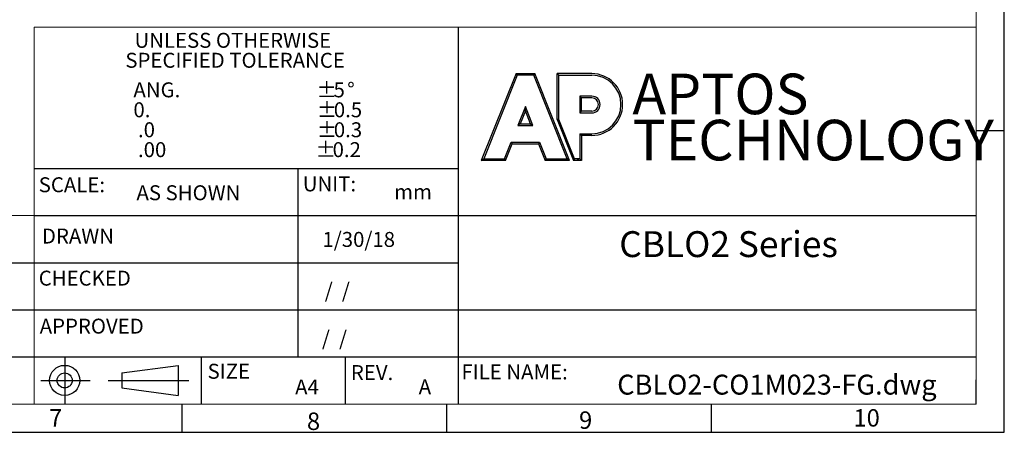
# Model space of a CAD drawing. Units: millimetres. Extents: x 18.5 to 36.8, y -12.8 to 0.
# Drawn here: x 30.1 to 36.8, y -12.8 to -10 of the extents above; entities that cross this region are included whole.
import ezdxf

# ---------------------------------------------------------------- set-up
doc = ezdxf.new("R2010")
doc.units = ezdxf.units.MM
doc.header["$MEASUREMENT"] = 0
doc.layers.get('0').update_dxf_attribs({"linetype": 'CONTINUOUS'})
doc.layers.add('0-1', color=7, linetype='CONTINUOUS')
doc.layers.add('SLD-0', color=4, linetype='CONTINUOUS')
doc.layers.add('0-2', color=7, linetype='CONTINUOUS', lineweight=15)
doc.styles.add('SLDTEXTSTYLE0', font='TXT', dxfattribs={"width": 0.7})
doc.styles.add('SLDTEXTSTYLE1', font='TXT', dxfattribs={"width": 0.633333})

# ---------------------------------------------------------------- blocks, each defined once
blk = doc.blocks.new('SW_NOTE_0')
at = {"layer": '0-1', "color": 0, "char_height": 1.5875, "attachment_point": 1, "style": 'SLDTEXTSTYLE0'}
for s, insert in [('  UNLESS OTHERWISE', (0, 2.05)), ('SPECIFIED TOLERANCE', (0, -0.07))]:
    blk.add_mtext(s, dxfattribs=dict(at, insert=insert))
blk = doc.blocks.new('SW_NOTE_1')
at = {"layer": '0-1', "color": 0, "attachment_point": 1, "style": 'SLDTEXTSTYLE0'}
for s, insert, char_height in [('%%p', (19.44, 2.05), 1.587), ('%%d', (22.7, 2.05), 1.587), ('ANG.         ', (0, 2.05), 1.5875), ('5', (21.25, 2.05), 1.59), ('%%p', (19.47, -0.07), 1.587), ('0.           ', (0, -0.07), 1.5875), ('0.5', (21.28, -0.07), 1.587), ('%%p', (19.47, -2.19), 1.587), (' .0          ', (0, -2.19), 1.5875), ('0.3', (21.28, -2.19), 1.587), ('%%p', (19.34, -4.3), 1.587), (' .00         ', (0, -4.3), 1.5875), ('0.2', (21.15, -4.3), 1.587)]:
    blk.add_mtext(s, dxfattribs=dict(at, insert=insert, char_height=char_height))
blk = doc.blocks.new('A$C3EA31FC1')
at = {"layer": '0-1', "color": 7, "attachment_point": 1, "style": 'SLDTEXTSTYLE0'}
for s, insert, char_height in [('\\A1;1/30/18', (460.34, 29.86), 3.5719), ('A', (483.34, -5.33), 3.57)]:
    blk.add_mtext(s, dxfattribs=dict(at, insert=insert, char_height=char_height))

msp = doc.modelspace()

# ---------------------------------------------------------------- linework, layer by layer
for p, q in [((33.5022, -10.3486), (33.267, -10.9365)), ((33.5091, -10.3601), (33.2831, -10.9251)), ((33.5022, -10.3486), (33.6289, -10.3486)), ((33.5022, -10.3486), (33.5091, -10.3601)), ((33.622, -10.3601), (33.5091, -10.3601)), ((33.622, -10.3601), (33.6289, -10.3486)), ((33.848, -10.9251), (33.622, -10.3601)), ((33.8641, -10.9365), (33.6289, -10.3486)), ((33.7816, -10.6597), (33.7816, -10.3486)), ((34.0156, -10.3486), (33.7816, -10.3486)), ((33.7931, -10.3601), (33.7816, -10.3486)), ((33.7931, -10.6597), (33.7931, -10.3601)), ((33.7931, -10.3601), (34.0156, -10.3601)), ((33.9458, -10.5128), (33.9343, -10.5013)), ((34.0156, -10.5013), (33.9343, -10.5013)), ((33.9343, -10.5013), (33.9343, -10.6143)), ((33.9458, -10.6029), (33.9458, -10.5128)), ((34.0156, -10.5128), (33.9458, -10.5128)), ((33.5655, -10.572), (33.5147, -10.6991)), ((33.5655, -10.6006), (33.5308, -10.6876)), ((33.6164, -10.6991), (33.5655, -10.572)), ((33.5655, -10.6006), (33.5655, -10.572)), ((33.6003, -10.6876), (33.5655, -10.6006)), ((33.9458, -10.6029), (33.9343, -10.6143)), ((34.0156, -10.6029), (33.9458, -10.6029)), ((33.3961, -10.6426), (33.3961, -10.6426)), ((33.7816, -10.6597), (33.8923, -10.9365)), ((33.7931, -10.6597), (33.7816, -10.6597)), ((33.8992, -10.9251), (33.7931, -10.6597)), ((33.9343, -10.6143), (34.0156, -10.6143)), ((33.5308, -10.6876), (33.5147, -10.6991)), ((33.5147, -10.6991), (33.6164, -10.6991)), ((33.5147, -10.6991), (33.5262, -10.6991)), ((33.5308, -10.6876), (33.6003, -10.6876)), ((33.6003, -10.6876), (33.6164, -10.6991)), ((33.6164, -10.6991), (33.6049, -10.6991)), ((33.9458, -10.767), (33.9343, -10.7556)), ((33.9343, -10.7556), (34.0156, -10.7556)), ((33.9343, -10.7556), (33.9343, -10.9251)), ((33.9458, -10.767), (33.9458, -10.9365)), ((34.0156, -10.767), (33.9458, -10.767)), ((33.4243, -10.9251), (33.4695, -10.8121)), ((33.4313, -10.9365), (33.4765, -10.8235)), ((33.4695, -10.8121), (33.6616, -10.8121)), ((33.4695, -10.8121), (33.4765, -10.8235)), ((33.4765, -10.8235), (33.6546, -10.8235)), ((33.6616, -10.8121), (33.6546, -10.8235)), ((33.6546, -10.8235), (33.6998, -10.9365)), ((33.6616, -10.8121), (33.7068, -10.9251)), ((33.267, -10.9365), (33.2831, -10.9251)), ((33.4313, -10.9365), (33.267, -10.9365)), ((33.2831, -10.9251), (33.4243, -10.9251)), ((33.4243, -10.9251), (33.4313, -10.9365)), ((33.7068, -10.9251), (33.6998, -10.9365)), ((33.8641, -10.9365), (33.6998, -10.9365)), ((33.7068, -10.9251), (33.848, -10.9251)), ((33.8641, -10.9365), (33.848, -10.9251)), ((33.8992, -10.9251), (33.8923, -10.9365)), ((33.9458, -10.9365), (33.8923, -10.9365)), ((33.9343, -10.9251), (33.8992, -10.9251)), ((33.9168, -10.9251), (33.9282, -10.9251)), ((33.9343, -10.9251), (33.9458, -10.9365))]:
    msp.add_line(p, q)
for radius in [0.2092, 0.1977, 0.0565, 0.045]:
    msp.add_arc((34.0156, -10.5578), radius, 270, 90)
at = {"layer": '0-1'}
for p, q in [((33.1098, -10.0347), (33.1098, -12.5869)), ((36.8106, -10.7366), (36.6192, -10.7366)), ((30.2386, -10.9918), (33.1098, -10.9918)), ((32.0251, -10.9918), (32.0251, -12.2679)), ((30.2386, -11.3108), (36.6192, -11.3108)), ((18.6897, -11.6298), (33.1098, -11.6298)), ((18.6897, -11.9489), (36.6192, -11.9489)), ((18.6897, -12.2679), (36.6192, -12.2679)), ((30.4444, -12.2679), (30.4444, -12.5869)), ((31.3685, -12.2679), (31.3685, -12.5869)), ((32.3442, -12.2679), (32.3442, -12.5869)), ((30.8305, -12.3759), (31.2133, -12.3249)), ((31.2133, -12.3249), (31.2133, -12.529)), ((30.8305, -12.3759), (30.8305, -12.478)), ((30.2823, -12.4269), (30.6168, -12.4269)), ((30.74, -12.4269), (31.2861, -12.4269)), ((36.6192, -12.5869), (36.6192, -12.4224)), ((30.8305, -12.478), (31.2133, -12.529)), ((31.2403, -12.7784), (31.2403, -12.5869)), ((33.0333, -12.7784), (33.0333, -12.5869)), ((34.8262, -12.7784), (34.8262, -12.5869))]:
    msp.add_line(p, q, dxfattribs=at)
for radius in [0.1021, 0.051]:
    msp.add_circle((30.4444, -12.4269), radius, dxfattribs=at)
at = {"layer": '0-2'}
for p, q in [((36.6192, -12.5869), (36.6192, -0.2086)), ((36.6192, -10.0347), (30.2386, -10.0347)), ((30.2386, -10.0347), (30.2386, -12.5869)), ((18.6897, -11.3108), (30.2386, -11.3108)), ((18.6897, -12.5869), (36.6192, -12.5869))]:
    msp.add_line(p, q, dxfattribs=at)
at = {"layer": 'SLD-0'}
for p, q in [((36.8106, -12.7784), (36.8106, -0.0172)), ((18.4983, -12.7784), (36.8106, -12.7784))]:
    msp.add_line(p, q, dxfattribs=at)

# ---------------------------------------------------------------- block references
at = {"xscale": 0.02835810826824673, "yscale": 0.02835810826824673, "zscale": 0.02835810826824673}
msp.add_blockref('A$C3EA31FC1', (19.1364, -12.2679), dxfattribs=at)
at = {"layer": '0-1', "xscale": 0.06380574360355515, "yscale": 0.06380574360355515, "zscale": 0.06380574360355515}
for name, p in [('SW_NOTE_0', (30.8555, -10.2031)), ('SW_NOTE_1', (30.9101, -10.5385))]:
    msp.add_blockref(name, p, dxfattribs=at)

# ---------------------------------------------------------------- texts
at = {"char_height": 0.275111}
for s, insert, attachment_point in [('{\\fArial Narrow|b0|i0|c0|p34;APTOS}', (34.2912, -10.3486), 1), ('{\\fArial Narrow|b0|i0|c0|p34;TECHNOLOGY}', (34.2912, -10.9365), 7)]:
    msp.add_mtext(s, dxfattribs=dict(at, insert=insert, attachment_point=attachment_point))
at = {"layer": '0-1', "attachment_point": 1}
for s, insert, char_height, style in [('SCALE:', (30.2684, -11.0508), 0.10129, 'SLDTEXTSTYLE0'), ('UNIT:', (32.0575, -11.0448), 0.10129, 'SLDTEXTSTYLE0'), ('AS SHOWN', (30.9307, -11.105), 0.10129, 'SLDTEXTSTYLE0'), ('mm', (32.6765, -11.099), 0.10129, 'SLDTEXTSTYLE0'), ('DRAWN', (30.2901, -11.3983), 0.10129, 'SLDTEXTSTYLE0'), ('CHECKED', (30.2684, -11.6834), 0.10129, 'SLDTEXTSTYLE0'), ('  /  /', (32.1444, -11.7667), 0.10129, 'SLDTEXTSTYLE1'), ('APPROVED', (30.2751, -12.0085), 0.10129, 'SLDTEXTSTYLE0'), ('  /  /', (32.1251, -12.0911), 0.10129, 'SLDTEXTSTYLE1'), ('SIZE', (31.4125, -12.3142), 0.10129, 'SLDTEXTSTYLE0'), ('REV.', (32.3833, -12.3231), 0.10129, 'SLDTEXTSTYLE0'), ('FILE NAME:', (33.1326, -12.3187), 0.10129, 'SLDTEXTSTYLE0'), ('A4', (32.0056, -12.4209), 0.10129, 'SLDTEXTSTYLE0'), ('7', (30.3385, -12.6214), 0.1182, 'SLDTEXTSTYLE0'), ('8', (32.0857, -12.6445), 0.1182, 'SLDTEXTSTYLE0'), ('9', (33.9293, -12.6368), 0.1182, 'SLDTEXTSTYLE0'), ('10', (35.7883, -12.6214), 0.11817, 'SLDTEXTSTYLE0')]:
    msp.add_mtext(s, dxfattribs=dict(at, insert=insert, char_height=char_height, style=style))
at = {"layer": '0-1', "color": 7, "attachment_point": 1, "style": 'SLDTEXTSTYLE0'}
for s, insert, char_height in [('CBLO2 Series', (34.2017, -11.416), 0.175337), ('CBLO2-CO1M023-FG.dwg', (34.1879, -12.388), 0.135055)]:
    msp.add_mtext(s, dxfattribs=dict(at, insert=insert, char_height=char_height))

doc.saveas('drawing.dxf')
